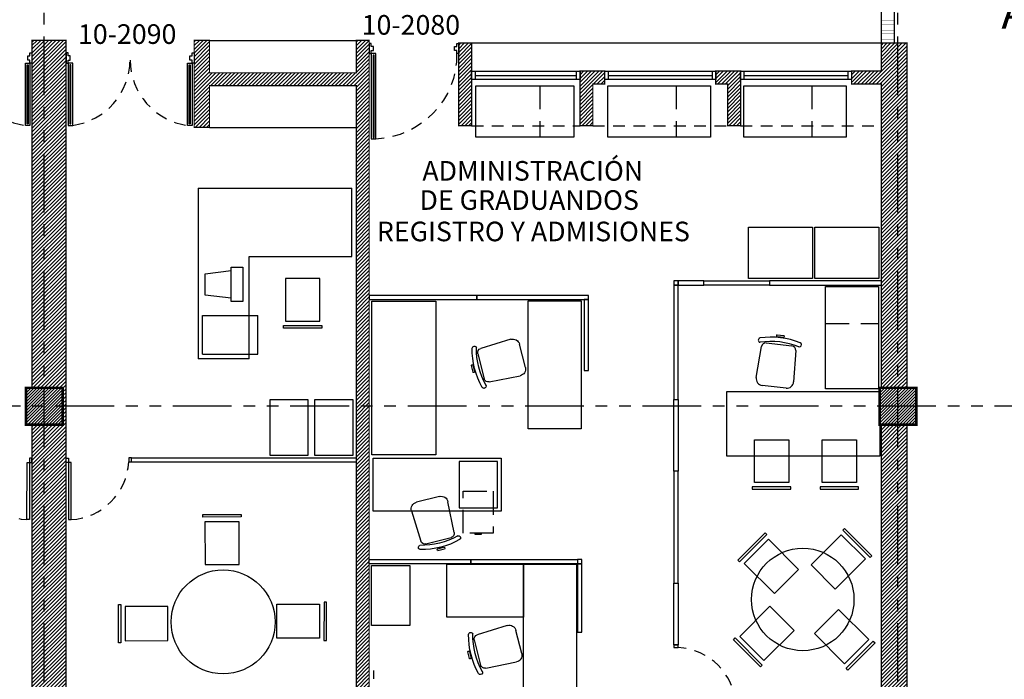
# Model space of a CAD drawing. Extents: x 370 to 3738, y 480 to 880.
# Drawn here: x 3677 to 3688, y 839 to 847 of the extents above; entities that cross this region are included whole.
import ezdxf

# ---------------------------------------------------------------- set-up
doc = ezdxf.new("R2010")
doc.units = 0
doc.header["$LTSCALE"] = 1.1
doc.header["$MEASUREMENT"] = 0
for name, pattern in [('HIDDEN', [0.375, 0.25, -0.125]), ('HIDDEN2', [0.1875, 0.125, -0.0625]), ('PHANTOM', [2.5, 1.25, -0.25, 0.25, -0.25, 0.25, -0.25]), ('PHANTOM2', [1.25, 0.625, -0.125, 0.125, -0.125, 0.125, -0.125])]:
    doc.linetypes.add(name, pattern=pattern)
for name, color, linetype in [('CARP-PUERTAS', 251, 'CONTINUOUS'), ('CARP-VENTANAS', 8, 'CONTINUOUS'), ('COL', 6, 'CONTINUOUS'), ('DIVISIÓN-2', 22, 'CONTINUOUS'), ('EJES', 253, 'PHANTOM'), ('MADERA', 34, 'CONTINUOUS'), ('MESONES', 251, 'CONTINUOUS'), ('MUEBLES', 8, 'CONTINUOUS'), ('MUROS', 5, 'CONTINUOUS'), ('MUROS HACHT', 8, 'CONTINUOUS'), ('proyecciones', 8, 'HIDDEN2'), ('TEXTOS', 7, 'CONTINUOUS'), ('WINDOW', 8, 'CONTINUOUS')]:
    doc.layers.add(name, color=color, linetype=linetype)
doc.styles.add('A', font='arial.ttf')
doc.styles.add('ARIAL', font='arial.ttf')
pattern_1 = [(45, (354.44243, -281.416124), (-0.0220970869, 0.0220970869), [])]

# ---------------------------------------------------------------- blocks, each defined once
blk = doc.blocks.new('SILLA1')
at = {"layer": 'MUEBLES'}
for p, q in [((-0.084, 0.328), (-0.006, 0.328)), ((-0.084, 0.307), (-0.006, 0.307)), ((-0.053, 0.307), (-0.053, 0.297)), ((-0.04, 0.307), (-0.04, 0.297)), ((-0.269, -0.198), (-0.251, 0.17)), ((-0.201, 0.218), (0.103, 0.218)), ((0.153, 0.17), (0.171, -0.198)), ((0.091, -0.282), (-0.189, -0.282))]:
    blk.add_line(p, q, dxfattribs=at)
for centre, radius, start, end in [((-0.271, 0.242), 0.0259, 110.3295, 264.1973), ((-0.045, -0.624), 0.921, 74.9212, 104.7491), ((-0.045, -0.624), 0.871, 74.756, 105.2275), ((-0.081, 0.318), 0.0109, 106.259, 253.741), ((-0.009, 0.318), 0.0109, 286.259, 73.741), ((0.186, 0.242), 0.0252, 245.3083, 70.8335), ((-0.201, 0.168), 0.05, 90, 177.2827), ((0.103, 0.168), 0.05, 2.7173, 90), ((-0.189, -0.202), 0.08, 177.2827, 270), ((0.091, -0.202), 0.08, 270, 2.7173)]:
    blk.add_arc(centre, radius, start, end, dxfattribs=at)
blk = doc.blocks.new('A$C277E0D3E')
at = {"layer": 'MUEBLES'}
for points in [[(0, 0.025), (0.5, 0.025), (0.5, 0.425), (0, 0.425)], [(0.551, 0.451), (0.58, 0.451), (0.58, 0), (0.551, 0)]]:
    blk.add_lwpolyline(points, close=True, dxfattribs=at)
blk = doc.blocks.new('A$Ce59f015d')
at = {"layer": 'CARP-PUERTAS'}
blk.add_hatch(color=7, dxfattribs=at).paths.add_polyline_path([(1.005, 0.982), (1.005, 0.019), (0.993, 0.019), (0.993, 0.982)])
blk.add_line((1.025, 1.001), (1.025, 0.001), dxfattribs=at)
at = {"layer": 'CARP-PUERTAS', "color": 7}
for points in [[(0, 1.121), (0, 1.001), (0.025, 1.001), (0.025, 1.036), (0.05, 1.036), (0.05, 1.085), (0.025, 1.085), (0.025, 1.121), (0, 1.121), (0, 1.121)], [(1.05, 1.121), (1.05, 1.001), (1.025, 1.001), (1.025, 1.036), (1, 1.036), (1, 1.085), (1.025, 1.085), (1.025, 1.121), (1.05, 1.121), (1.05, 1.121)]]:
    blk.add_lwpolyline(points, dxfattribs=at)
at = {"layer": 'CARP-PUERTAS'}
blk.add_lwpolyline([(1.025, 1.001), (1.025, 0.001), (0.973, 0.001), (0.973, 1.001)], close=True, dxfattribs=at)
at = {"layer": 'CARP-PUERTAS', "color": 7}
blk.add_lwpolyline([(1.005, 0.982), (1.005, 0.019), (0.993, 0.019), (0.993, 0.982)], close=True, dxfattribs=at)
at = {"layer": 'CARP-PUERTAS', "color": 8, "linetype": 'HIDDEN2'}
blk.add_arc((1.011, 0.986), 0.986, 179.1344, 267.8228, dxfattribs=at)
blk = doc.blocks.new('A$C5d61b884')
at = {"layer": 'CARP-PUERTAS'}
for points in [[(0.85, 0.718), (0.85, 0.026), (0.862, 0.026), (0.862, 0.718)], [(2.26, 0.718), (2.26, 0.026), (2.247, 0.026), (2.247, 0.718)]]:
    blk.add_hatch(color=7, dxfattribs=at).paths.add_polyline_path(points)
for p, q in [((0.83, 0.737), (0.83, 0.007)), ((2.28, 0.737), (2.28, 0.007))]:
    blk.add_line(p, q, dxfattribs=at)
at = {"layer": 'CARP-PUERTAS', "color": 7}
for points in [[(0.805, 0.857), (0.805, 0.737), (0.83, 0.737), (0.83, 0.773), (0.854, 0.773), (0.854, 0.821), (0.83, 0.821), (0.83, 0.857), (0.805, 0.857), (0.805, 0.857)], [(2.305, 0.857), (2.305, 0.737), (2.28, 0.737), (2.28, 0.773), (2.255, 0.773), (2.255, 0.821), (2.28, 0.821), (2.28, 0.857), (2.305, 0.857), (2.305, 0.857)]]:
    blk.add_lwpolyline(points, dxfattribs=at)
at = {"layer": 'CARP-PUERTAS'}
for points in [[(0.83, 0.737), (0.83, 0.007), (0.882, 0.007), (0.882, 0.737)], [(2.28, 0.737), (2.28, 0.007), (2.228, 0.007), (2.228, 0.737)]]:
    blk.add_lwpolyline(points, close=True, dxfattribs=at)
at = {"layer": 'CARP-PUERTAS', "color": 7}
for points in [[(0.85, 0.718), (0.85, 0.026), (0.862, 0.026), (0.862, 0.718)], [(2.26, 0.718), (2.26, 0.026), (2.247, 0.026), (2.247, 0.718)]]:
    blk.add_lwpolyline(points, close=True, dxfattribs=at)
at = {"layer": 'CARP-PUERTAS', "color": 8, "linetype": 'HIDDEN2'}
for centre, start, end in [((0.777, 0.777), 277.7022, 359.6481), ((2.332, 0.777), 180.3519, 262.2978)]:
    blk.add_arc(centre, 0.777, start, end, dxfattribs=at)

msp = doc.modelspace()

# ---------------------------------------------------------------- hatches: boundary and pattern name
at = {"layer": 'MUROS HACHT', "linetype": 'Continuous'}
h = msp.add_hatch(dxfattribs=at)
h.set_pattern_fill('ANSI31', color=8, scale=0.25)
h.set_pattern_definition(pattern_1)
h.paths.add_polyline_path([(3677.053, 846.57), (3676.653, 846.57), (3676.653, 842.5), (3677.012, 842.5), (3677.012, 842.07), (3676.653, 842.07), (3676.653, 835.013), (3677.053, 835.013)])
h = msp.add_hatch(dxfattribs=at)
h.set_pattern_fill('ANSI31', color=8, scale=0.25)
h.set_pattern_definition(pattern_1)
h.paths.add_polyline_path([(3680.603, 846.57), (3680.453, 846.57), (3680.453, 846.19), (3678.733, 846.19), (3678.733, 846.57), (3678.553, 846.57), (3678.553, 845.55), (3678.733, 845.55), (3678.733, 846.04), (3680.453, 846.04), (3680.453, 835), (3680.603, 835)])
h = msp.add_hatch(dxfattribs=at)
h.set_pattern_fill('ANSI31', color=8, scale=0.25)
h.set_pattern_definition(pattern_1)
h.paths.add_polyline_path([(3681.803, 846.54), (3681.653, 846.54), (3681.653, 846.415), (3681.653, 845.57), (3681.803, 845.57)])
h = msp.add_hatch(dxfattribs=at)
h.set_pattern_fill('ANSI31', color=8, scale=0.25)
h.set_pattern_definition(pattern_1)
h.paths.add_polyline_path([(3686.903, 846.54), (3686.603, 846.54), (3686.603, 846.21), (3686.253, 846.21), (3686.253, 846.11), (3686.253, 846.06), (3686.603, 846.06), (3686.603, 842.5), (3686.903, 842.5)])
h = msp.add_hatch(dxfattribs=at)
h.set_pattern_fill('ANSI31', color=8, scale=0.25)
h.set_pattern_definition(pattern_1)
h.paths.add_polyline_path([(3683.223, 846.06), (3683.363, 846.06), (3683.363, 846.21), (3683.073, 846.21), (3683.073, 846.11), (3683.073, 845.57), (3683.223, 845.57)])
h = msp.add_hatch(dxfattribs=at)
h.set_pattern_fill('ANSI31', color=8, scale=0.25)
h.set_pattern_definition(pattern_1)
h.paths.add_polyline_path([(3684.953, 846.21), (3684.663, 846.21), (3684.663, 846.11), (3684.663, 846.06), (3684.803, 846.06), (3684.803, 845.57), (3684.953, 845.57)])
h = msp.add_hatch(dxfattribs=at)
h.set_pattern_fill('ANSI31', color=256, scale=0.2)
h.set_pattern_definition([(45, (386.911336, -298.936124), (-0.01767766953, 0.01767766953), [])])
h.paths.add_polyline_path([(3677.011, 842.5), (3676.582, 842.5), (3676.582, 842.07), (3677.011, 842.07)])
h = msp.add_hatch(dxfattribs=at)
h.set_pattern_fill('ANSI31', color=256, scale=0.2)
h.set_pattern_definition([(45, (396.911336, -298.936124), (-0.01767766953, 0.01767766953), [])])
h.paths.add_polyline_path([(3687.011, 842.5), (3686.582, 842.5), (3686.582, 842.07), (3687.011, 842.07)])
h = msp.add_hatch(dxfattribs=at)
h.set_pattern_fill('ANSI31', color=8, scale=0.25)
h.set_pattern_definition(pattern_1)
h.paths.add_polyline_path([(3686.903, 842.07), (3686.603, 842.07), (3686.603, 837.135), (3686.903, 837.135)])

# ---------------------------------------------------------------- linework, layer by layer
at = {"layer": 'CARP-VENTANAS'}
for p, q in [((3681.843, 846.21), (3683.033, 846.21)), ((3683.403, 846.21), (3684.623, 846.21)), ((3684.993, 846.21), (3686.213, 846.21)), ((3681.843, 846.16), (3683.033, 846.16)), ((3681.843, 846.16), (3683.033, 846.16)), ((3682.673, 846.11), (3681.843, 846.11)), ((3683.033, 846.11), (3681.843, 846.11)), ((3683.403, 846.16), (3684.623, 846.16)), ((3683.403, 846.16), (3684.623, 846.16)), ((3684.263, 846.11), (3683.403, 846.11)), ((3684.623, 846.11), (3683.403, 846.11)), ((3684.993, 846.16), (3686.213, 846.16)), ((3684.993, 846.16), (3686.213, 846.16)), ((3685.853, 846.11), (3684.993, 846.11)), ((3686.213, 846.11), (3684.993, 846.11))]:
    msp.add_line(p, q, dxfattribs=at)
for points in [[(3681.803, 846.21), (3681.843, 846.21), (3681.843, 846.11), (3681.803, 846.11)], [(3683.033, 846.21), (3683.073, 846.21), (3683.073, 846.11), (3683.033, 846.11)], [(3683.033, 846.21), (3683.073, 846.21), (3683.073, 846.11), (3683.033, 846.11)], [(3683.363, 846.21), (3683.403, 846.21), (3683.403, 846.11), (3683.363, 846.11)], [(3684.623, 846.21), (3684.663, 846.21), (3684.663, 846.11), (3684.623, 846.11)], [(3684.623, 846.21), (3684.663, 846.21), (3684.663, 846.11), (3684.623, 846.11)], [(3684.953, 846.21), (3684.993, 846.21), (3684.993, 846.11), (3684.953, 846.11)], [(3686.213, 846.21), (3686.253, 846.21), (3686.253, 846.11), (3686.213, 846.11)], [(3686.213, 846.21), (3686.253, 846.21), (3686.253, 846.11), (3686.213, 846.11)]]:
    msp.add_lwpolyline(points, close=True, dxfattribs=at)
at = {"layer": 'COL', "const_width": 0.03}
for points in [[(3677.012, 842.07), (3676.582, 842.07), (3676.582, 842.5), (3677.012, 842.5)], [(3687.012, 842.07), (3686.582, 842.07), (3686.582, 842.5), (3687.012, 842.5)]]:
    msp.add_lwpolyline(points, close=True, dxfattribs=at)
at = {"layer": 'DIVISIÓN-2', "linetype": 'Continuous'}
for p, q in [((3677.818, 841.682), (3680.453, 841.682)), ((3677.818, 841.632), (3677.818, 841.682)), ((3677.818, 841.632), (3680.453, 841.632)), ((3684.173, 839.489), (3684.223, 839.489))]:
    msp.add_line(p, q, dxfattribs=at)
msp.add_lwpolyline([(3684.223, 843.754), (3684.173, 843.754), (3684.173, 843.704), (3684.223, 843.704), (3684.223, 843.754)], dxfattribs=at)
for points in [[(3684.223, 843.704), (3684.173, 843.704), (3684.173, 842.364), (3684.223, 842.364)], [(3684.523, 843.704), (3684.523, 843.754), (3684.223, 843.754), (3684.223, 843.704)], [(3685.293, 843.754), (3685.293, 843.704), (3684.523, 843.704), (3684.523, 843.754)], [(3686.603, 843.704), (3686.603, 843.754), (3685.293, 843.754), (3685.293, 843.704)], [(3681.863, 843.533), (3681.863, 843.583), (3680.603, 843.583), (3680.603, 843.533)], [(3681.863, 843.583), (3681.863, 843.533), (3683.173, 843.533), (3683.173, 843.583)], [(3683.173, 842.703), (3683.173, 843.533), (3683.123, 843.533), (3683.123, 842.703)], [(3684.173, 842.364), (3684.223, 842.364), (3684.223, 841.524), (3684.173, 841.524)], [(3676.624, 841.625), (3676.623, 840.956), (3676.594, 840.956), (3676.595, 841.625)], [(3676.624, 841.677), (3676.624, 841.626), (3676.653, 841.626), (3676.653, 841.677), (3676.635, 841.677), (3676.635, 841.677)], [(3677.082, 841.677), (3677.082, 841.626), (3677.053, 841.626), (3677.053, 841.677), (3677.071, 841.677), (3677.071, 841.677)], [(3677.082, 841.625), (3677.083, 840.956), (3677.112, 840.956), (3677.111, 841.625)], [(3677.786, 841.682), (3677.786, 841.632), (3677.818, 841.632), (3677.818, 841.682), (3677.8, 841.682), (3677.8, 841.682)], [(3684.223, 841.524), (3684.173, 841.524), (3684.173, 840.214), (3684.223, 840.214)], [(3681.793, 840.44), (3680.603, 840.44), (3680.603, 840.49), (3681.793, 840.49)], [(3683.043, 840.44), (3681.793, 840.44), (3681.793, 840.49), (3683.043, 840.49)], [(3683.043, 840.49), (3683.043, 840.44), (3683.093, 840.44), (3683.093, 840.49)], [(3683.093, 839.64), (3683.093, 840.44), (3683.043, 840.44), (3683.043, 839.64)], [(3684.173, 839.489), (3684.173, 840.214), (3684.223, 840.214), (3684.223, 839.489)], [(3684.173, 839.458), (3684.223, 839.458), (3684.223, 839.489), (3684.173, 839.489), (3684.173, 839.472), (3684.173, 839.472)]]:
    msp.add_lwpolyline(points, close=True, dxfattribs=at)
at = {"layer": 'DIVISIÓN-2', "color": 8, "linetype": 'HIDDEN2'}
for centre, start, end in [((3676.632, 841.668), 182.9367, 267.0017), ((3677.074, 841.668), 272.9983, 357.0633), ((3684.186, 838.746), 2.9983, 87.0633)]:
    msp.add_arc(centre, 0.713, start, end, dxfattribs=at)
at = {"layer": 'EJES', "color": 8, "linetype": 'PHANTOM2'}
for p, q in [((3686.797, 828.055), (3686.797, 867.533)), ((3676.797, 828.055), (3676.797, 866.212)), ((3720.242, 842.285), (3640.272, 842.285))]:
    msp.add_line(p, q, dxfattribs=at)
at = {"layer": 'MADERA'}
msp.add_lwpolyline([(3686.603, 846.54), (3686.603, 847.46), (3686.753, 847.46), (3686.753, 846.54)], dxfattribs=at)
at = {"layer": 'MADERA', "const_width": 0.002}
for points in [[(3686.753, 846.8), (3686.753, 846.76), (3686.603, 846.76), (3686.603, 846.8)], [(3686.753, 846.69), (3686.753, 846.65), (3686.603, 846.65), (3686.603, 846.69)], [(3686.753, 846.58), (3686.753, 846.54), (3686.603, 846.54), (3686.603, 846.58)]]:
    msp.add_lwpolyline(points, close=True, dxfattribs=at)
at = {"layer": 'MESONES'}
for p, q in [((3678.733, 846.57), (3680.453, 846.57)), ((3681.803, 846.54), (3686.603, 846.54)), ((3678.733, 845.55), (3680.453, 845.55))]:
    msp.add_line(p, q, dxfattribs=at)
at = {"layer": 'MUEBLES', "linetype": 'HIDDEN'}
for p, q in [((3682.601, 846.038), (3682.601, 845.438)), ((3684.2, 846.038), (3684.2, 845.438)), ((3685.79, 846.038), (3685.79, 845.438)), ((3685.949, 843.254), (3686.569, 843.254))]:
    msp.add_line(p, q, dxfattribs=at)
at = {"layer": 'MUEBLES'}
for p, q in [((3678.599, 844.84), (3680.399, 844.84)), ((3678.599, 844.84), (3678.599, 842.84)), ((3680.399, 844.04), (3680.399, 844.84)), ((3679.199, 844.04), (3680.399, 844.04)), ((3679.199, 842.84), (3679.199, 844.04)), ((3678.649, 842.896), (3678.649, 843.346)), ((3678.649, 843.346), (3679.199, 843.346)), ((3679.199, 843.346), (3679.299, 843.346)), ((3679.299, 842.896), (3679.299, 843.346)), ((3678.649, 842.896), (3679.199, 842.896)), ((3679.199, 842.896), (3679.299, 842.896)), ((3679.199, 842.84), (3678.599, 842.84)), ((3680.659, 839.09), (3680.659, 839.19))]:
    msp.add_line(p, q, dxfattribs=at)
at = {"layer": 'MUEBLES', "linetype": 'Continuous'}
for points in [[(3683.001, 845.438), (3681.851, 845.438), (3681.851, 846.038), (3683.001, 846.038)], [(3684.6, 845.438), (3683.4, 845.438), (3683.4, 846.038), (3684.6, 846.038)], [(3686.19, 845.438), (3684.99, 845.438), (3684.99, 846.038), (3686.19, 846.038)], [(3685.045, 844.382), (3685.795, 844.382), (3685.795, 843.782), (3685.045, 843.782)], [(3685.822, 844.382), (3686.572, 844.382), (3686.572, 843.782), (3685.822, 843.782)], [(3686.588, 842.454), (3684.788, 842.454), (3684.788, 841.704), (3686.588, 841.704)]]:
    msp.add_lwpolyline(points, close=True, dxfattribs=at)
at = {"layer": 'MUEBLES'}
for points in [[(3678.987, 843.512), (3678.987, 843.915), (3679.124, 843.915), (3679.124, 843.512)], [(3679.624, 843.78), (3679.624, 843.28), (3680.024, 843.28), (3680.024, 843.78)], [(3685.949, 842.487), (3685.949, 843.687), (3686.569, 843.687), (3686.569, 842.487)], [(3683.086, 843.519), (3683.086, 842.019), (3682.466, 842.019), (3682.466, 843.519)], [(3680.05, 843.229), (3680.05, 843.2), (3679.599, 843.2), (3679.599, 843.229)], [(3679.889, 842.361), (3679.439, 842.361), (3679.439, 841.711), (3679.889, 841.711)], [(3680.414, 842.361), (3679.964, 842.361), (3679.964, 841.711), (3680.414, 841.711)], [(3685.517, 841.893), (3685.517, 841.393), (3685.117, 841.393), (3685.117, 841.893)], [(3686.31, 841.893), (3686.31, 841.393), (3685.91, 841.393), (3685.91, 841.893)], [(3680.648, 841.675), (3682.148, 841.675), (3682.148, 841.055), (3680.648, 841.055)], [(3685.091, 841.341), (3685.091, 841.312), (3685.542, 841.312), (3685.542, 841.341)], [(3685.884, 841.341), (3685.884, 841.312), (3686.335, 841.312), (3686.335, 841.341)], [(3678.654, 840.987), (3678.654, 841.016), (3679.105, 841.017), (3679.105, 840.988)], [(3679.081, 840.43), (3679.08, 840.93), (3678.68, 840.93), (3678.681, 840.43)], [(3685.261, 840.782), (3685.241, 840.802), (3684.922, 840.483), (3684.942, 840.463)], [(3686.471, 840.514), (3686.491, 840.534), (3686.172, 840.853), (3686.152, 840.833)], [(3685.35, 840.09), (3684.996, 840.444), (3685.279, 840.727), (3685.633, 840.373)], [(3685.78, 840.425), (3686.133, 840.779), (3686.416, 840.496), (3686.063, 840.142)], [(3681.511, 840.435), (3682.411, 840.435), (3682.411, 839.815), (3681.511, 839.815)], [(3683.031, 840.435), (3683.031, 838.935), (3682.411, 838.935), (3682.411, 840.435)], [(3680.073, 839.54), (3680.102, 839.54), (3680.103, 839.991), (3680.074, 839.991)], [(3677.694, 839.512), (3677.665, 839.512), (3677.665, 839.963), (3677.693, 839.963)], [(3678.245, 839.939), (3677.745, 839.938), (3677.746, 839.538), (3678.246, 839.539)], [(3679.523, 839.967), (3680.023, 839.966), (3680.022, 839.566), (3679.522, 839.567)], [(3685.297, 839.942), (3684.943, 839.589), (3685.226, 839.306), (3685.58, 839.659)], [(3685.208, 839.251), (3685.188, 839.231), (3684.869, 839.55), (3684.889, 839.57)]]:
    msp.add_lwpolyline(points, close=True, dxfattribs=at)
for points in [[(3678.987, 843.549), (3678.682, 843.587), (3678.682, 843.837), (3678.987, 843.875)], [(3680.634, 841.714), (3680.634, 843.514), (3681.384, 843.514), (3681.384, 841.714), (3680.634, 841.714)], [(3682.106, 841.639), (3681.656, 841.639), (3681.656, 841.096), (3682.106, 841.096), (3682.106, 841.639)], [(3681.916, 840.796), (3681.916, 840.781), (3681.846, 840.781), (3681.846, 840.796), (3681.916, 840.796)], [(3680.63, 840.418), (3681.08, 840.418), (3681.08, 839.718), (3680.63, 839.718), (3680.63, 840.418)]]:
    msp.add_lwpolyline(points, dxfattribs=at)
at = {"layer": 'MUEBLES', "linetype": 'HIDDEN'}
msp.add_lwpolyline([(3681.706, 841.289), (3682.056, 841.289), (3682.056, 840.796), (3681.706, 840.796)], close=True, dxfattribs=at)
at = {"layer": 'MUEBLES'}
for centre, radius in [((3685.682, 840.021), 0.6), ((3678.892, 839.758), 0.609)]:
    msp.add_circle(centre, radius, dxfattribs=at)
at = {"layer": 'MUROS'}
msp.add_line((3680.453, 835), (3680.453, 846.04), dxfattribs=at)
at = {"layer": 'MUROS', "const_width": 0.015}
for points in [[(3676.653, 842.07), (3676.653, 835.013), (3677.053, 835.013), (3677.053, 846.57), (3676.653, 846.57), (3676.653, 842.5)], [(3681.653, 845.57), (3681.653, 846.54), (3681.803, 846.54), (3681.803, 845.57), (3681.653, 845.57)], [(3686.603, 842.5), (3686.603, 846.06), (3686.253, 846.06), (3686.253, 846.21), (3686.603, 846.21), (3686.603, 846.54), (3686.903, 846.54), (3686.903, 842.5)], [(3686.903, 842.07), (3686.903, 837.135), (3686.603, 837.135), (3686.603, 842.07)]]:
    msp.add_lwpolyline(points, dxfattribs=at)
for points in [[(3678.733, 845.55), (3678.553, 845.55), (3678.553, 846.57), (3678.733, 846.57), (3678.733, 846.19), (3680.453, 846.19), (3680.453, 846.57), (3680.603, 846.57), (3680.603, 835), (3680.453, 835), (3680.453, 846.04), (3678.733, 846.04)], [(3683.363, 846.21), (3683.073, 846.21), (3683.073, 845.57), (3683.223, 845.57), (3683.223, 846.06), (3683.363, 846.06)], [(3684.953, 846.21), (3684.953, 845.57), (3684.803, 845.57), (3684.803, 846.06), (3684.663, 846.06), (3684.663, 846.21)]]:
    msp.add_lwpolyline(points, close=True, dxfattribs=at)
at = {"layer": 'proyecciones'}
for p, q in [((3681.803, 845.57), (3683.073, 845.57)), ((3683.223, 845.57), (3684.803, 845.57)), ((3684.953, 845.57), (3686.603, 845.57))]:
    msp.add_line(p, q, dxfattribs=at)
at = {"layer": 'WINDOW'}
for p, q in [((3681.843, 846.21), (3683.073, 846.21)), ((3683.403, 846.21), (3684.663, 846.21)), ((3684.993, 846.21), (3686.253, 846.21))]:
    msp.add_line(p, q, dxfattribs=at)

# ---------------------------------------------------------------- block references
at = {"layer": 'CARP-PUERTAS', "xscale": -1}
msp.add_blockref('A$Ce59f015d', (3681.653, 845.414), dxfattribs=at)
at = {"layer": 'CARP-PUERTAS'}
for p in [(3674.348, 845.567), (3676.248, 845.567)]:
    msp.add_blockref('A$C5d61b884', p, dxfattribs=at)
at = {"layer": 'MUEBLES', "xscale": -1}
for p, rotation in [((3682.137, 842.759), 104.1974433173103), ((3681.409, 840.932), 194.1974433173104), ((3682.095, 839.406), 104.1974433173103)]:
    msp.add_blockref('SILLA1', p, dxfattribs=dict(at, rotation=rotation))
at = {"layer": 'MUEBLES', "rotation": 353.3530909808789}
msp.add_blockref('SILLA1', (3685.428, 842.787), dxfattribs=at)
at = {"layer": 'MUEBLES', "lineweight": -3, "rotation": 315.0000000000006}
msp.add_blockref('A$C277E0D3E', (3685.8, 839.605), dxfattribs=at)

# ---------------------------------------------------------------- texts
at = {"layer": 'TEXTOS'}
for s, height, style, p in [('AUDITORIO', 0.3806, 'A', (3688.009, 846.707)), ('10-2080', 0.2298, 'ARIAL', (3680.515, 846.637, 0.239)), ('10-2090', 0.2298, 'ARIAL', (3677.192, 846.529, 0.239)), ('ADMINISTRACIÓN', 0.22979, 'ARIAL', (3681.226, 844.927)), (' DE GRADUANDOS', 0.22979, 'ARIAL', (3681.122, 844.585)), ('REGISTRO Y ADMISIONES', 0.22979, 'ARIAL', (3680.693, 844.217))]:
    msp.add_text(s, height=height, dxfattribs=dict(at, style=style)).set_placement(p)

doc.saveas('drawing.dxf')
